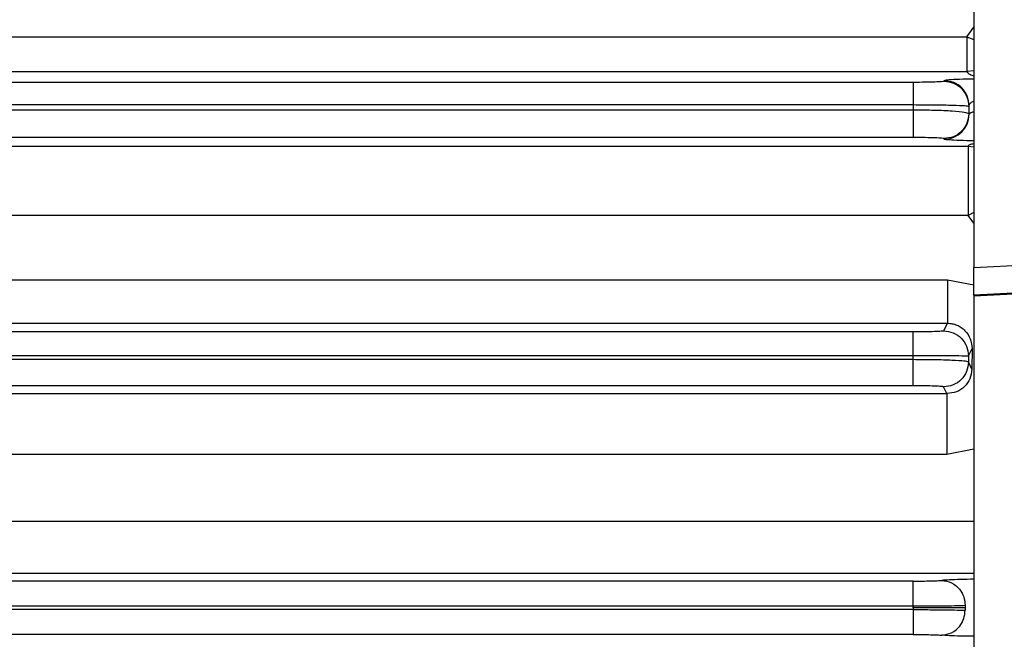
# Model space of a CAD drawing. Units: inches. Extents: x 0.4 to 10.6, y 0.4 to 8.1.
# Drawn here: x 3.7 to 3.8, y 3.1 to 3.2 of the extents above; entities that cross this region are included whole.
import ezdxf

# ---------------------------------------------------------------- set-up
doc = ezdxf.new("R2010")
doc.units = ezdxf.units.IN
doc.header["$MEASUREMENT"] = 0
doc.styles.add('SLDTEXTSTYLE0', font='TXT', dxfattribs={"width": 0.75})
doc.dimstyles.new('SLDDIMSTYLE0', dxfattribs={"dimtxt": 0.125, "dimasz": 0.13, "dimexe": 0, "dimexo": 0.0625, "dimgap": 0.03125, "dimtad": 0, "dimtih": 1, "dimtoh": 1, "dimdec": 1, "dimlfac": 25, "dimrnd": 1e-09, "dimzin": 12, "dimdsep": 46, "dimtxsty": 'SLDTEXTSTYLE0', "dimsah": 1, "dimcen": 0.09, "dimadec": 0, "dimazin": 3, "dimtfac": 1, "dimtdec": 1, "dimtmove": 0, "dimatfit": 0, "dimfxl": 0, "dimfrac": 2, "dimtolj": 1, "dimtzin": 12, "dimarcsym": 0})
doc.dimstyles.new('SLDDIMSTYLE1', dxfattribs={"dimtxt": 0.125, "dimasz": 0.13, "dimexe": 0, "dimexo": 0.0625, "dimgap": 0.03125, "dimtad": 0, "dimtih": 1, "dimtoh": 1, "dimdec": 1, "dimlfac": 25, "dimrnd": 1e-09, "dimzin": 12, "dimdsep": 46, "dimtxsty": 'SLDTEXTSTYLE0', "dimsah": 1, "dimcen": 0.09, "dimadec": 0, "dimazin": 3, "dimtfac": 1, "dimtdec": 1, "dimtofl": 0, "dimtmove": 0, "dimatfit": 3, "dimfxl": 0, "dimfrac": 2, "dimtolj": 1, "dimtzin": 12, "dimarcsym": 0})

# ---------------------------------------------------------------- blocks, each defined once
blk = doc.blocks.new('_D_9')
at = {"color": 7, "linetype": 'Continuous', "lineweight": 18}
for p, q in [((3.59518234384953, 3.911483242621264), (4.395073422472593, 3.911483242621264)), ((4.270073422472593, 3.911483242621264), (4.270073422472593, 3.496056798753732)), ((4.270073422472593, 2.882192848919847), (4.270073422472593, 3.297619292787402)), ((3.916160334248062, 2.882192848919847), (4.395073422472593, 2.882192848919847))]:
    blk.add_line(p, q, dxfattribs=at)
for points in [[(4.270073422472593, 3.911483242621264), (4.250073422472593, 3.781483242621265), (4.290073422472592, 3.781483242621265)], [(4.270073422472593, 2.882192848919847), (4.290073422472592, 3.012192848919847), (4.250073422472593, 3.012192848919847)]]:
    blk.add_solid(points, dxfattribs=at)
at = {"color": 7, "linetype": 'Continuous', "lineweight": 18, "insert": (4.108441472991999, 3.458752774008727), "char_height": 0.125, "attachment_point": 1, "style": 'SLDTEXTSTYLE0'}
blk.add_mtext('25.7', dxfattribs=at)
blk = doc.blocks.new('_D_11')
at = {"color": 7, "linetype": 'Continuous', "lineweight": 18}
for p, q in [((3.244750708926222, 3.603602927660267), (3.244750708926222, 2.355571099557181)), ((3.696977579671282, 2.729562927660005), (3.696977579671282, 2.355571099557181)), ((3.244750708926222, 2.480571099557181), (2.994750708926222, 2.480571099557181)), ((3.696977579671282, 2.480571099557181), (3.946977579671282, 2.480571099557181))]:
    blk.add_line(p, q, dxfattribs=at)
for points in [[(3.244750708926222, 2.480571099557181), (3.114750708926222, 2.500571099557181), (3.114750708926222, 2.460571099557181)], [(3.696977579671282, 2.480571099557181), (3.826977579671282, 2.460571099557181), (3.826977579671282, 2.500571099557181)]]:
    blk.add_solid(points, dxfattribs=at)
at = {"color": 7, "linetype": 'Continuous', "lineweight": 18, "insert": (3.309232194818159, 2.542485827795352), "char_height": 0.125, "attachment_point": 1, "style": 'SLDTEXTSTYLE0'}
blk.add_mtext('11.3', dxfattribs=at)

msp = doc.modelspace()

# ---------------------------------------------------------------- linework, layer by layer
at = {"color": 7, "linetype": 'Continuous', "lineweight": 25}
for p, q in [((3.788788603293299, 3.179105839173102), (3.788788603293299, 3.161170882288863)), ((3.679497264710633, 3.174304740454348), (3.788387258233468, 3.174304740454349)), ((3.679511007546375, 3.172324479611552), (3.788387258671262, 3.172324479611552)), ((3.788788603293299, 3.172369068306904), (3.788387258671262, 3.172324479611598)), ((3.785353121378349, 3.171710469139637), (3.637231543627955, 3.171710469139637)), ((3.78710383669331, 3.171806979180753), (3.787085583126381, 3.17177046092145)), ((3.637231543627955, 3.170441774072438), (3.785353121378349, 3.170441774072438)), ((3.785352560540554, 3.170129997290243), (3.785353121378349, 3.170441774072439)), ((3.788502690096557, 3.170354001479999), (3.788501903110405, 3.169924294453625)), ((3.788502690096435, 3.170354001480475), (3.788520943662827, 3.170390519739615)), ((3.788518452291254, 3.169891185982683), (3.788520943662866, 3.170390519740339)), ((3.785352560540554, 3.17012999729024), (3.637232646131893, 3.17012999729024)), ((3.78851845228849, 3.169891185988768), (3.788501903110696, 3.169924294431811)), ((3.785352560540554, 3.168567381495504), (3.637232646131893, 3.168567381495504)), ((3.679511007547252, 3.168073703042914), (3.788459880663389, 3.168073703042915)), ((3.787101345321656, 3.168474726542827), (3.787084796140554, 3.168507834976341)), ((3.788459880663389, 3.1680737030429), (3.788788603293299, 3.168030993797685)), ((3.788459875964176, 3.164124139788334), (3.679497264710633, 3.164124165120477)), ((3.788788603293299, 3.161170882288863), (3.799872355720542, 3.16175175713969)), ((3.788788603293299, 3.159596079139295), (3.788788603293299, 3.161170882288863)), ((3.679497264710633, 3.160474883929437), (3.787285926266538, 3.160474886284585)), ((3.799954661597079, 3.160181267458258), (3.788788603293297, 3.159596079139292)), ((3.788788603305726, 3.159552012589114), (3.799956052809457, 3.160154721754973)), ((3.788788603293297, 3.159596079139292), (3.788788603293298, 3.159552012588443)), ((3.788788603293298, 3.159552012588443), (3.788788603293297, 3.124031795487472)), ((3.679511007546043, 3.157998039369303), (3.787285925464775, 3.157998039369303)), ((3.787285925464775, 3.157998039369303), (3.787065920891735, 3.157557896118827)), ((3.785333763327956, 3.157498265929411), (3.637269598001971, 3.157498265929411)), ((3.788483027860654, 3.156141436678205), (3.788686301042051, 3.156548106945753)), ((3.788686301042213, 3.156548106945753), (3.78868310409241, 3.155388553671359)), ((3.637269598001971, 3.156155890085203), (3.785333763327956, 3.156155890085203)), ((3.785333553597247, 3.155921756574872), (3.63727001029331, 3.155921756574871)), ((3.785333553597247, 3.15592175657487), (3.785333763327956, 3.156155890085201)), ((3.788483027860967, 3.156141436677752), (3.78848270688015, 3.155789470257218)), ((3.788683104092774, 3.155388553671359), (3.788482706880508, 3.155789470246869)), ((3.785333553597247, 3.154432421104728), (3.63727001029331, 3.154432421104727)), ((3.787257416694885, 3.153989260318779), (3.787065599916932, 3.154373010791733)), ((3.679508728465822, 3.153989260318779), (3.787257416694885, 3.153989260318779)), ((3.787257416694885, 3.153989260318774), (3.787257416694885, 3.150527892652563)), ((3.787257416694885, 3.15052789265256), (3.679497264710633, 3.15052789265256)), ((3.785327281647641, 3.143311987584362), (3.637282339795987, 3.143311987584362)), ((3.637282339795987, 3.141896065366244), (3.785327281647641, 3.141896065366244)), ((3.785327281307483, 3.141791904037958), (3.785327281307483, 3.141896065366244)), ((3.785327281647641, 3.141791904037958), (3.785327281647641, 3.141687742709671)), ((3.78829677410712, 3.141936095537463), (3.788296758603546, 3.141791904038191)), ((3.788296758603546, 3.141791904037725), (3.78829677410712, 3.141647712538453)), ((3.785327281647641, 3.141687742709671), (3.637282339795987, 3.141687742709671)), ((3.785327281647641, 3.140271820491554), (3.637282339795987, 3.140271820491553))]:
    msp.add_line(p, q, dxfattribs=at)
at = {"color": 1, "linetype": 'Continuous', "lineweight": 25}
for p, q in [((3.788387258233468, 3.174304740454349), (3.788788603293299, 3.174855769683225)), ((3.788387258233468, 3.174304740454363), (3.788788603293299, 3.174150370098103)), ((3.788788603293299, 3.164300900622127), (3.788459875964176, 3.16412413978835)), ((3.788788603293299, 3.163684582290045), (3.788459875964176, 3.164124139788334)), ((3.787285926266538, 3.160474886284585), (3.788788603293299, 3.160182615485196)), ((3.788788603293298, 3.150817826379785), (3.787257416694885, 3.15052789265256)), ((3.679497264710633, 3.146727494304661), (3.788788603293298, 3.146727494304662)), ((3.679505327966588, 3.143757027136884), (3.788788603293298, 3.143757027136884))]:
    msp.add_line(p, q, dxfattribs=at)
at = {"color": 7, "linetype": 'Continuous', "lineweight": 25}
msp.add_arc((3.787100658091518, 3.169892521204993), 0.001417794828741083, 270.0277722896496, 359.9460411248116, dxfattribs=at)
for points in [[(3.788387258233468, 3.174304740454363), (3.788387258233468, 3.174032098123889), (3.788387258233467, 3.173486813462941), (3.788387258233467, 3.172864210192121), (3.788387258233468, 3.172432406388499), (3.788387258233467, 3.172360455203898), (3.788387258233467, 3.172324479611598)], [(3.785353121378349, 3.170441774072438), (3.785353121378349, 3.170608246737504), (3.785353121378349, 3.170941192067636), (3.785353121378349, 3.171350389999181), (3.785353121378349, 3.171639897369756), (3.785353121378349, 3.171686945216293), (3.785353121378349, 3.171710469139561)], [(3.787085583126841, 3.17177046092144), (3.787271204617987, 3.171749073155054), (3.787642447600279, 3.171706297622283), (3.788110749810394, 3.171378699726875), (3.788438497465656, 3.170910611501419), (3.788481292552789, 3.170539538154016), (3.788502690096355, 3.170354001480314)], [(3.788520943662827, 3.170390519739615), (3.788499546119261, 3.170576056413317), (3.788456751032128, 3.17094712976072), (3.788129003376866, 3.171415217986177), (3.787660701166751, 3.171742815881583), (3.787289458184459, 3.171785591414355), (3.787103836693313, 3.17180697918074)], [(3.785352560540554, 3.168567381495572), (3.785352560540554, 3.168576502249729), (3.785352560540554, 3.168594743758043), (3.785352560540554, 3.168696100008626), (3.785352560540554, 3.168847079097518), (3.785352560540554, 3.169046748565736), (3.785352560540554, 3.169285349279876), (3.785352560540554, 3.169553137020545), (3.785352560540554, 3.1698393613487), (3.785352560540554, 3.17003311864306), (3.785352560540554, 3.17012999729024)], [(3.788501903110696, 3.169924294431811), (3.788480505566991, 3.169738757758232), (3.788437710479581, 3.169367684411075), (3.788109962824256, 3.168899596186074), (3.787641660614308, 3.168571998291018), (3.787270417632225, 3.168529222758295), (3.787084796141183, 3.168507834991934)], [(3.788459880663389, 3.1680737030429), (3.788459880663389, 3.168050205724288), (3.788459880663389, 3.168003211087064), (3.788459880663389, 3.167736535862768), (3.788459880663389, 3.167340516587375), (3.788459880663389, 3.166820701334798), (3.788459880663389, 3.16620668139164), (3.788459880663389, 3.165529131597131), (3.788459880663389, 3.164818579066962), (3.788459880663389, 3.164355619547887), (3.788459880663389, 3.164124139788349)], [(3.787285926266538, 3.16047488392945), (3.787285926266538, 3.160142842381199), (3.787285926266538, 3.159478759284696), (3.787285926266538, 3.158688369537259), (3.787285926266538, 3.158134175829649), (3.787285926266538, 3.158043418183329), (3.787285926266538, 3.157998039360168)], [(3.785333763327956, 3.156155890085203), (3.785333763327956, 3.156330063221285), (3.785333763327956, 3.15667840949345), (3.785333763327956, 3.157113654590431), (3.785333763327956, 3.157423051410268), (3.785333763327956, 3.157473194423036), (3.785333763327956, 3.15749826592942)], [(3.78706592089114, 3.157557896118837), (3.787251542382245, 3.15753650835246), (3.787622785364455, 3.157493732819709), (3.788091087574504, 3.15716613492444), (3.78841883522979, 3.156698046699165), (3.788461630317033, 3.156326973351859), (3.788483027860654, 3.156141436678205)], [(3.785333553597247, 3.154432421104732), (3.785333553597247, 3.154460722778266), (3.785333553597247, 3.154517326125335), (3.785333553597247, 3.154867947457957), (3.785333553597247, 3.155356110061855), (3.785333553597247, 3.1557332077372), (3.785333553597247, 3.155921756574872)], [(3.788482706880508, 3.155789470246869), (3.788461309336802, 3.15560393357329), (3.788418514249389, 3.155232860226134), (3.788090766594066, 3.154764772001136), (3.787622464384119, 3.154437174106083), (3.787251221402036, 3.15439439857336), (3.787065599910995, 3.154373010806999)], [(3.785327281647641, 3.141896065366244), (3.785327281647641, 3.14207760453705), (3.785327281647641, 3.142440682878661), (3.785327281647641, 3.14290224419537), (3.78532728164764, 3.143231999459861), (3.785327281647641, 3.143285324876193), (3.785327281647641, 3.143311987584359)], [(3.785327281647641, 3.141687742709671), (3.78532728164764, 3.141506203538866), (3.78532728164764, 3.141143125197254), (3.785327281647641, 3.140681563880546), (3.785327281647641, 3.140351808616054), (3.78532728164764, 3.140298483199722), (3.785327281647641, 3.140271820491556)]]:
    msp.add_open_spline(points, degree=3, dxfattribs=at)
at = {"color": 1, "linetype": 'Continuous', "lineweight": 25}
for points, knots in [([(3.788387258671262, 3.172324479611552), (3.788411619663499, 3.17229069097), (3.788461087567257, 3.172222079098522), (3.788594581636178, 3.172142979813597), (3.788752070870083, 3.172097951356543), (3.788788603293299, 3.172087506206681)], [0, 0, 0, 0, 0.4270044421817926, 0.8670835097753337, 1, 1, 1, 1]), ([(3.788788603293299, 3.171902828853083), (3.788728066894872, 3.171902111118749), (3.788324088289888, 3.171897321449683), (3.787766900493708, 3.171876245271079), (3.78721754831937, 3.171843966887989), (3.787141597587229, 3.171819261908013), (3.78710383669331, 3.171806979180753)], [0, 0, 0, 0, 0.05648739989921391, 0.3769583523931072, 0.6902385415005212, 1, 1, 1, 1]), ([(3.788520943663389, 3.17039051974095), (3.788535530943723, 3.170444866802231), (3.788560495423463, 3.17053787564824), (3.788721625127332, 3.170621621886475), (3.788788603293299, 3.170656433403588)], [0, 0, 0, 0, 0.5843214233135577, 0.9999999999999999, 0.9999999999999999, 0.9999999999999999, 0.9999999999999999]), ([(3.788518452400397, 3.169891185824887), (3.788533161627023, 3.169920722850094), (3.788559344418701, 3.169973299494497), (3.788718750104097, 3.17002091178498), (3.788788603293299, 3.170041775973902)], [0, 0, 0, 0, 0.5617898506653458, 1, 1, 1, 1]), ([(3.788788603293299, 3.168380749495451), (3.788736145087096, 3.168381349487916), (3.788343636719219, 3.168385838815325), (3.787784367206571, 3.168406042326966), (3.787219319550715, 3.1684377989214), (3.787140573462465, 3.168462447573559), (3.787101345321656, 3.168474726542827)], [0, 0, 0, 0, 0.04946672996906538, 0.3701252263408906, 0.6862216668462037, 1, 1, 1, 1]), ([(3.788459880663389, 3.168073703042915), (3.78847234468045, 3.168106800089408), (3.788492463730315, 3.168160224368722), (3.788706981945209, 3.168213091236235), (3.788788603293299, 3.168233206381224)], [0, 0, 0, 0, 0.6195132048365313, 1, 1, 1, 1]), ([(3.788788603293298, 3.143415570976489), (3.788535410266927, 3.143411802148241), (3.787999575091812, 3.143403826135739), (3.787346216119048, 3.143381520272155), (3.787089055771141, 3.143362050377756), (3.786960502526381, 3.143352317469395)], [0, 0, 0, 0, 0.3093911587311544, 0.654767898207398, 1, 1, 1, 1]), ([(3.788788603293298, 3.140168237099428), (3.788535410266927, 3.140172005927675), (3.787999575091812, 3.140179981940177), (3.787346216119048, 3.140202287803761), (3.787089055771141, 3.14022175769816), (3.786960502526381, 3.140231490606521)], [0, 0, 0, 0, 0.3093911587311344, 0.6547678982073887, 1, 1, 1, 1])]:
    msp.add_open_spline(points, degree=3, knots=knots, dxfattribs=at)
at = {"color": 7, "linetype": 'Continuous', "lineweight": 25}
for points, knots in [([(3.787085583126381, 3.17177046092145), (3.787056539386559, 3.171762613009073), (3.78699843441749, 3.1717469124585), (3.78659936574804, 3.17172712520071), (3.786030543145551, 3.171713196326145), (3.785578976556657, 3.171711378394734), (3.785353121378349, 3.171710469139637)], [0, 0, 0, 0, 0.2497527273304909, 0.4996558495962832, 0.7497482761487085, 1, 1, 1, 1]), ([(3.785353122113782, 3.170441774113706), (3.785763626704424, 3.170440172804176), (3.786583618635765, 3.170436974153239), (3.787617687511658, 3.170416587064328), (3.788344069067219, 3.170387974361086), (3.78844985943733, 3.170365316560832), (3.788502690096459, 3.170354001480635)], [0, 0, 0, 0, 0.2510374223724144, 0.5014527620472177, 0.7510304656196739, 1, 1, 1, 1]), ([(3.788501903094885, 3.169924294452446), (3.788448651819791, 3.169951098771385), (3.788342119961096, 3.17000472216186), (3.787612287205949, 3.170072299165088), (3.786578472818293, 3.170119907382639), (3.785761276231296, 3.170126633363072), (3.785352560540554, 3.170129997319533)], [0, 0, 0, 0, 0.2497554576143574, 0.4996483759610421, 0.7497523082131123, 1, 1, 1, 1]), ([(3.787084796140554, 3.168507834976341), (3.78705550613331, 3.168515660165192), (3.786996923092274, 3.168531311351475), (3.786595599753536, 3.168550957029472), (3.786026971590946, 3.168564701588619), (3.785577373212993, 3.168566488157489), (3.785352560540554, 3.168567381495504)], [0, 0, 0, 0, 0.249944964530228, 0.4999157559584171, 0.7499428804449392, 0.9999999999999999, 0.9999999999999999, 0.9999999999999999, 0.9999999999999999]), ([(3.787285925460576, 3.157998039360238), (3.787378458481724, 3.15799273386864), (3.787566674638283, 3.15798194226987), (3.787833481844287, 3.157894585780233), (3.788080191606265, 3.157758804571164), (3.788367208103649, 3.157511905825154), (3.788630801443057, 3.157107098858723), (3.788667605593776, 3.156736407484575), (3.788686301042051, 3.156548106945753)], [0, 0, 0, 0, 0.1125019439232912, 0.2288338068707269, 0.3438950675284044, 0.4718790648668992, 0.7317297795865761, 1, 1, 1, 1]), ([(3.787065920891735, 3.157557896118827), (3.787036684873902, 3.157550067154751), (3.786978205569019, 3.157534407280013), (3.786577365849476, 3.157514734813004), (3.78600872877127, 3.157500954851913), (3.785558772583648, 3.157499162319674), (3.785333763327956, 3.157498265929411)], [0, 0, 0, 0, 0.2499012697315583, 0.4998646746973678, 0.7498977002938143, 0.9999999999999999, 0.9999999999999999, 0.9999999999999999, 0.9999999999999999]), ([(3.788482706877562, 3.155789470252682), (3.788429253992822, 3.15580674550068), (3.788322344230495, 3.155841297287107), (3.78759086660729, 3.155884778997754), (3.786557926551604, 3.155915385168456), (3.785741679999608, 3.155919632877603), (3.785333553597247, 3.155921756748446)], [0, 0, 0, 0, 0.2499793643569757, 0.4999774017899558, 0.7499867857230785, 0.9999999999999999, 0.9999999999999999, 0.9999999999999999, 0.9999999999999999]), ([(3.785333764064964, 3.156155890289454), (3.785742726761633, 3.156155538487967), (3.78656026353131, 3.156154835219298), (3.787593326074765, 3.156151501632511), (3.788323162345015, 3.156146918715857), (3.788429757885833, 3.156143263388836), (3.788483027860239, 3.156141436678493)], [0, 0, 0, 0, 0.2503736406328554, 0.5005093595148263, 0.7503849276361754, 1, 1, 1, 1]), ([(3.788683104092774, 3.155388553671359), (3.788658731468696, 3.155196121416469), (3.788612629577276, 3.154832127334734), (3.788278734430255, 3.154372115106964), (3.787815844796262, 3.15405247743751), (3.787443844926207, 3.154010365015362), (3.787257416694691, 3.153989260318781)], [0, 0, 0, 0, 0.2707423370613206, 0.5121210496741483, 0.755498812701446, 1, 1, 1, 1]), ([(3.787065599916932, 3.154373010791733), (3.787036239361621, 3.154380828716601), (3.786977519344769, 3.154396464275095), (3.786575557256111, 3.154416066487934), (3.786007028636999, 3.154429755411538), (3.785558044506545, 3.154431532543382), (3.785333553597247, 3.154432421104728)], [0, 0, 0, 0, 0.250001888465221, 0.4999944635953493, 0.7499985190834242, 0.9999999999999999, 0.9999999999999999, 0.9999999999999999, 0.9999999999999999]), ([(3.785327281647641, 3.143311987584362), (3.785505173519891, 3.143312541673234), (3.785860959474387, 3.143313649857863), (3.786341665261354, 3.143322398839635), (3.786737906600253, 3.143335310284495), (3.786886305194124, 3.143346648507834), (3.786960502526381, 3.143352317469395)], [0, 0, 0, 0, 0.2500062025125233, 0.500015510917965, 0.7500143748522289, 1, 1, 1, 1]), ([(3.786960502526381, 3.143352317469396), (3.787155089099755, 3.143323560193124), (3.787544284500939, 3.143266042351675), (3.78798142381908, 3.142886481158973), (3.788245340338807, 3.142422454904183), (3.78827962948842, 3.142098215601992), (3.788296774107483, 3.141936095532401)], [0, 0, 0, 0, 0.2796122654274181, 0.5592565094937156, 0.7796276858798662, 1, 1, 1, 1]), ([(3.788296758602923, 3.141791904038074), (3.788141937324852, 3.141791904038075), (3.787832290320514, 3.141791904038075), (3.7870384883038, 3.141791904038076), (3.786180981218497, 3.141791904038076), (3.785611848012555, 3.141791904038076), (3.785327281307483, 3.141791904038077)], [0, 0, 0, 0, 0.2797631184085328, 0.5595342747395103, 0.7797670583519944, 1, 1, 1, 1]), ([(3.785327282849215, 3.141896065384628), (3.785650700166882, 3.141896617099412), (3.786297524507396, 3.14189772051142), (3.787171345133919, 3.141906431015506), (3.787891956630235, 3.141919255877548), (3.788161844709758, 3.141930482720171), (3.788296774107483, 3.141936095532401)], [0, 0, 0, 0, 0.2500364794937333, 0.5000649999828527, 0.7500596225912644, 1, 1, 1, 1]), ([(3.785327282849215, 3.141687742691288), (3.785650700166882, 3.141687190976504), (3.786297524507396, 3.141686087564496), (3.787171345133919, 3.141677377060411), (3.787891956630235, 3.141664552198368), (3.788161844709758, 3.141653325355744), (3.788296774107483, 3.141647712543514)], [0, 0, 0, 0, 0.2500364794937334, 0.5000649999828527, 0.7500596225912647, 1, 1, 1, 1]), ([(3.786960502526381, 3.14023149060652), (3.787155089099755, 3.140260247882792), (3.787544284500939, 3.140317765724241), (3.78798142381908, 3.140697326916943), (3.788245340338807, 3.141161353171733), (3.78827962948842, 3.141485592473924), (3.788296774107483, 3.141647712543514)], [0, 0, 0, 0, 0.2796122654274302, 0.5592565094937062, 0.7796276858798246, 1, 1, 1, 1]), ([(3.785327281647641, 3.140271820491554), (3.785505173519891, 3.140271266402682), (3.785860959474386, 3.140270158218053), (3.786341665261354, 3.140261409236281), (3.786737906600253, 3.140248497791422), (3.786886305194124, 3.140237159568082), (3.786960502526381, 3.140231490606521)], [0, 0, 0, 0, 0.2500062025125594, 0.5000155109179402, 0.7500143748522156, 1, 1, 1, 1])]:
    msp.add_open_spline(points, degree=3, knots=knots, dxfattribs=at)

# ---------------------------------------------------------------- dimensions: what is measured, and where the dimension line sits
at = {"color": 7, "linetype": 'Continuous', "lineweight": 18}
dim = msp.add_linear_dim(base=(4.270073422472593, 3.911483242621264), p1=(3.866160334248062, 2.882192848919847), p2=(3.54518234384953, 3.911483242621264), angle=90.0000000000002, dimstyle='SLDDIMSTYLE1', dxfattribs=at)
dim.commit()
dim.dimension.update_dxf_attribs({"geometry": '_D_9', "text_midpoint": (4.270073422472593, 3.396838045770556), "dimtype": 160})
dim = msp.add_linear_dim(base=(3.244750708926222, 2.480571099557181), p1=(3.696977579671282, 2.779562927660005), p2=(3.244750708926222, 3.653602927660267), dimstyle='SLDDIMSTYLE0', dxfattribs=at)
dim.commit()
dim.dimension.update_dxf_attribs({"geometry": '_D_11', "text_midpoint": (3.470864144298752, 2.480571099557181), "dimtype": 160})

doc.saveas('drawing.dxf')
